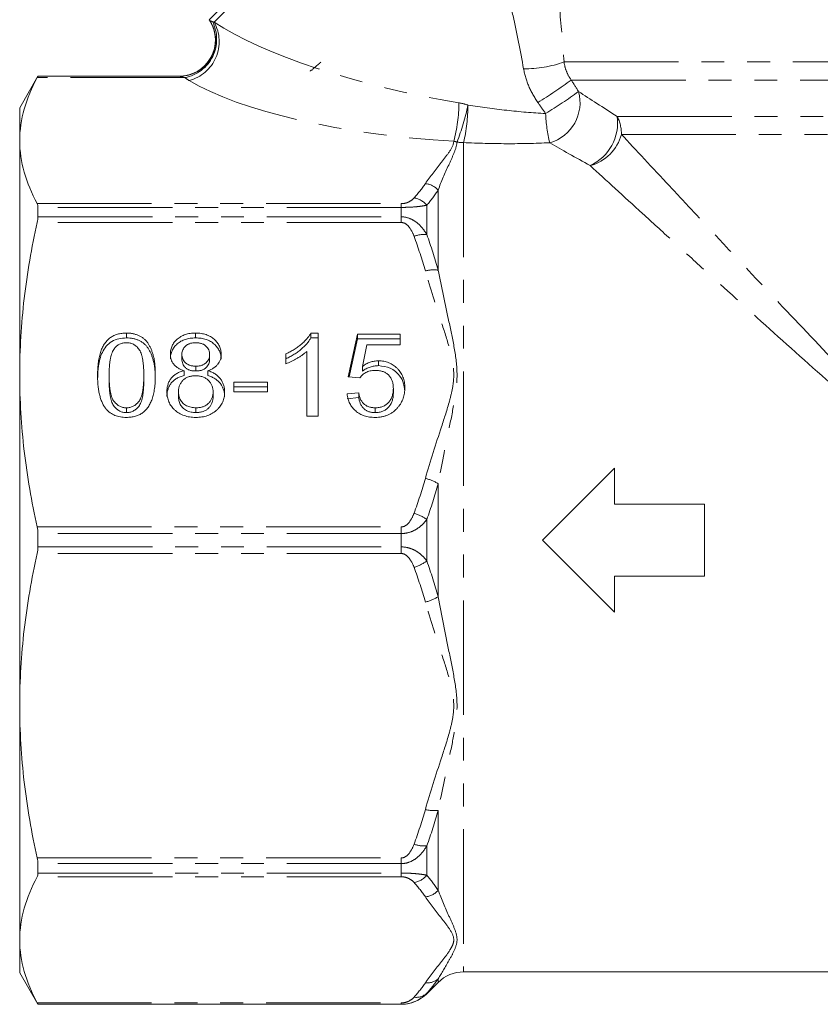
# Model space of a CAD drawing. Units: millimetres. Extents: x -32 to 601, y 16 to 337.
# Drawn here: x 484 to 528, y 212 to 266 of the extents above; entities that cross this region are included whole.
import ezdxf

# ---------------------------------------------------------------- set-up
doc = ezdxf.new("R2010")
doc.units = ezdxf.units.MM
doc.linetypes.add('PHANTOM', pattern=[12.7, 6.35, -1.27, 1.27, -1.27, 1.27, -1.27])

msp = doc.modelspace()

# ---------------------------------------------------------------- linework, layer by layer
at = {"color": 7, "linetype": 'Continuous', "lineweight": 15}
for p, q in [((494.287, 266.228), (505.891, 277.833)), ((500.371, 263.478), (500.414, 263.502)), ((484.784, 263.096), (483.774, 261.346)), ((492.633, 263.096), (484.784, 263.096)), ((484.784, 263.093), (484.784, 263.096)), ((483.774, 261.346), (483.774, 259.519)), ((483.774, 259.519), (483.774, 246.53)), ((484.784, 255.29), (484.784, 255.814)), ((489.697, 248.572), (489.697, 248.84)), ((493.535, 248.572), (493.535, 248.84)), ((499.925, 248.84), (500.338, 248.84)), ((499.925, 248.572), (499.925, 248.84)), ((500.338, 248.84), (500.338, 244.221)), ((502.005, 246.412), (502.517, 248.781)), ((502.517, 248.781), (504.889, 248.781)), ((502.517, 248.513), (502.517, 248.781)), ((504.889, 248.781), (504.889, 248.188)), ((499.925, 248.572), (500.338, 248.572)), ((502.061, 246.407), (502.517, 248.513)), ((502.517, 248.513), (504.889, 248.513)), ((503.041, 248.188), (502.787, 246.992)), ((504.889, 248.188), (503.041, 248.188)), ((492.774, 247.404), (492.774, 247.672)), ((494.312, 247.377), (494.312, 247.644)), ((498.543, 247.139), (498.543, 247.685)), ((499.697, 244.221), (499.697, 247.82)), ((493.549, 246.736), (493.549, 247.004)), ((502.787, 246.724), (502.787, 246.992)), ((503.678, 247.032), (503.678, 247.3)), ((483.774, 246.53), (483.774, 228.161)), ((488.735, 246.233), (488.735, 246.501)), ((490.658, 246.233), (490.658, 246.501)), ((492.89, 246.486), (492.89, 246.754)), ((494.212, 246.486), (494.212, 246.754)), ((502.646, 246.353), (502.005, 246.412)), ((495.658, 246.116), (497.517, 246.116)), ((495.658, 245.583), (495.658, 246.116)), ((495.658, 245.848), (497.517, 245.848)), ((497.517, 246.116), (497.517, 245.583)), ((492.581, 245.324), (492.581, 245.592)), ((494.505, 245.306), (494.505, 245.573)), ((497.517, 245.583), (495.658, 245.583)), ((501.94, 245.464), (502.581, 245.523)), ((502.581, 245.256), (502.581, 245.523)), ((504.505, 245.502), (504.505, 245.77)), ((501.94, 245.196), (502.581, 245.256)), ((489.697, 244.426), (489.697, 244.694)), ((493.548, 244.426), (493.548, 244.694)), ((500.338, 244.221), (499.697, 244.221)), ((503.498, 244.426), (503.498, 244.694)), ((512.774, 237.346), (516.774, 241.346)), ((516.774, 241.346), (516.774, 239.346)), ((516.774, 239.346), (521.774, 239.346)), ((521.774, 239.346), (521.774, 235.346)), ((484.784, 236.975), (484.784, 237.717)), ((516.774, 233.346), (512.774, 237.346)), ((521.774, 235.346), (516.774, 235.346)), ((516.774, 235.346), (516.774, 233.346)), ((483.774, 228.161), (483.774, 215.173)), ((484.784, 218.878), (484.784, 219.402)), ((483.774, 215.173), (483.774, 213.346)), ((483.774, 213.346), (484.784, 211.596)), ((508.402, 213.396), (567.15, 213.396)), ((506.36, 212.182), (506.988, 212.81)), ((484.784, 211.596), (484.784, 211.599)), ((484.784, 211.596), (504.945, 211.596))]:
    msp.add_line(p, q, dxfattribs=at)
at = {"color": 8, "linetype": 'PHANTOM', "lineweight": 0}
for p, q in [((494.565, 266.09), (506.131, 277.656)), ((494.325, 266.163), (494.331, 266.164)), ((513.976, 263.882), (562.061, 263.882)), ((492.935, 263.017), (484.745, 263.017)), ((484.784, 263.093), (492.644, 263.093)), ((492.644, 263.093), (492.633, 263.096)), ((514.376, 262.882), (561.579, 262.882)), ((516.927, 260.865), (560.262, 260.865)), ((517.159, 259.865), (560.012, 259.865)), ((508.402, 259.407), (508.402, 213.396)), ((506.988, 256.771), (506.988, 252.335)), ((484.745, 256.021), (504.945, 256.021)), ((504.945, 255.814), (484.784, 255.814)), ((504.945, 256.021), (504.945, 255.814)), ((504.945, 255.814), (504.945, 255.29)), ((506.36, 255.935), (506.36, 254.307)), ((484.784, 255.29), (504.945, 255.29)), ((504.945, 254.976), (504.945, 255.29)), ((504.945, 254.976), (484.745, 254.976)), ((506.988, 240.483), (506.988, 234.209)), ((506.36, 238.497), (506.36, 236.194)), ((484.745, 238.085), (504.945, 238.085)), ((504.945, 237.717), (484.784, 237.717)), ((504.945, 238.085), (504.945, 237.717)), ((504.945, 237.717), (504.945, 236.975)), ((504.945, 236.607), (484.745, 236.607)), ((484.784, 236.975), (504.945, 236.975)), ((504.945, 236.607), (504.945, 236.975)), ((506.988, 222.357), (506.988, 217.921)), ((506.36, 220.385), (506.36, 218.757)), ((484.745, 219.716), (504.945, 219.716)), ((504.945, 219.716), (504.945, 219.402)), ((504.945, 219.402), (484.784, 219.402)), ((504.945, 219.402), (504.945, 218.878)), ((504.945, 218.671), (484.745, 218.671)), ((484.784, 218.878), (504.945, 218.878)), ((504.945, 218.671), (504.945, 218.878)), ((506.988, 213.011), (506.988, 212.81)), ((506.36, 212.208), (506.36, 212.182)), ((484.745, 211.675), (504.945, 211.675)), ((504.945, 211.599), (484.784, 211.599)), ((504.945, 211.675), (504.945, 211.599)), ((504.945, 211.599), (504.945, 211.596))]:
    msp.add_line(p, q, dxfattribs=at)
at = {"color": 7, "linetype": 'Continuous', "lineweight": 15}
for centre, radius, start, end in [((492.633, 265.096), 2, 270.0228, 32.2394), ((495.171, 266.696), 1, 207.8856, 212.2152), ((492.642, 265.091), 1.998, 270.0634, 318.1787), ((508.402, 211.396), 2, 90, 135), ((504.945, 213.596), 2, 270, 315)]:
    msp.add_arc(centre, radius, start, end, dxfattribs=at)
at = {"color": 8, "linetype": 'PHANTOM', "lineweight": 0}
for centre, radius, start, end in [((492.548, 265.136), 2.154, 280.361, 27.2671), ((492.614, 265.01), 2.229, 284.5691, 28.968), ((492.639, 265.094), 2.002, 318.1632, 32.3057), ((511.792, 270.003), 6.499, 269.4692, 289.6361), ((497.95, 285.291), 27.785, 301.6333, 306.2406), ((496.867, 286.985), 30.548, 301.7799, 305.9049), ((512.546, 261.629), 2.318, 285.8727, 15.3102), ((499.756, 261.655), 8.386, 344.9849, 359.7369), ((496.358, 264.006), 12.54, 338.6406, 348.429), ((498.864, 261.565), 9.779, 347.2518, 359.5616), ((520.87, 261.292), 7.919, 181.9899, 193.8225), ((514.315, 260.519), 2.636, 294.9693, 7.55), ((514.918, 259.872), 2.241, 359.8267, 26.3055), ((514.789, 260.499), 2.454, 285.0765, 345.0332), ((508.402, 261.573), 2.166, 260.2859, 270.0049), ((506.164, 256.039), 1.102, 41.6042, 83.9119), ((505.497, 255.239), 1.108, 38.8922, 81.9283), ((506.23, 252.574), 1.737, 85.7195, 109.4115), ((506.758, 250.534), 1.815, 82.7298, 105.2449), ((505.773, 238.544), 2.288, 57.9189, 77.1659), ((504.973, 236.587), 2.36, 54.02, 73.2686), ((504.973, 238.104), 2.36, 286.7314, 305.98), ((505.773, 236.148), 2.288, 282.8341, 302.0811), ((506.758, 224.158), 1.815, 254.7551, 277.2702), ((506.23, 222.117), 1.737, 250.5885, 274.2805), ((505.497, 219.452), 1.108, 278.0717, 321.1078), ((506.164, 218.652), 1.102, 276.0881, 318.3958), ((506.387, 213.686), 0.903, 263.2464, 311.6984), ((505.781, 212.831), 0.85, 261.2967, 312.9002)]:
    msp.add_arc(centre, radius, start, end, dxfattribs=at)
for centre, major_axis, ratio, start_param, end_param in [((506.632, 265.488), (13.735, -2.839), 0.25183, 3.694024, 4.874444), ((506.632, 263.64), (15.101, -1.286), 0.267949, 3.635916, 4.816336)]:
    msp.add_ellipse(centre, major_axis=major_axis, ratio=ratio, start_param=start_param, end_param=end_param, dxfattribs=at)
for points, knots in [([(512.645, 274.346), (512.705, 274.007), (512.77, 273.638), (512.899, 272.874), (512.964, 272.477), (513.094, 271.66), (513.159, 271.24), (513.285, 270.379), (513.348, 269.936), (513.528, 268.591), (513.638, 267.674), (513.83, 265.804), (513.912, 264.852), (513.976, 263.882)], [0, 0, 0, 0, 0.125, 0.125, 0.25, 0.25, 0.375, 0.375, 0.5, 0.5, 0.75, 0.75, 1, 1, 1, 1]), ([(511.731, 263.504), (511.554, 264.505), (511.356, 265.485), (511.038, 266.924), (510.928, 267.399), (510.704, 268.338), (510.588, 268.803), (510.238, 270.17), (510.001, 271.042), (509.656, 272.262), (509.542, 272.657), (509.328, 273.384), (509.228, 273.718), (509.141, 274.009)], [0, 0, 0, 0, 0.25, 0.25, 0.375, 0.375, 0.5, 0.5, 0.75, 0.75, 0.875, 0.875, 1, 1, 1, 1]), ([(513.976, 263.882), (513.999, 263.704), (514.043, 263.53), (514.177, 263.193), (514.267, 263.031), (514.376, 262.882)], [0, 0, 0, 0, 0.5, 0.5, 1, 1, 1, 1]), ([(499.882, 263.371), (499.888, 263.375), (499.955, 263.414), (500.164, 263.588), (500.451, 263.845), (500.475, 263.866)], [0, 0, 0, 0, 0.085672, 0.923406, 1, 1, 1, 1]), ([(512.523, 261.635), (512.325, 261.917), (512.156, 262.218), (511.889, 262.845), (511.791, 263.169), (511.731, 263.504)], [0, 0, 0, 0, 0.5, 0.5, 1, 1, 1, 1]), ([(492.935, 263.017), (492.868, 263.035), (492.804, 263.052), (492.699, 263.081), (492.657, 263.092), (492.644, 263.093)], [0, 0, 0, 0, 0.5, 0.5, 1, 1, 1, 1]), ([(508.643, 261.49), (509.358, 261.378), (510.074, 261.281), (511.512, 261.121), (512.232, 261.058), (512.956, 261.017)], [0, 0, 0, 0, 0.5, 0.5, 1, 1, 1, 1]), ([(517.159, 259.865), (517.968, 258.996), (518.869, 258.027), (520.327, 256.462), (520.832, 255.922), (521.874, 254.805), (522.413, 254.229), (524.051, 252.48), (525.179, 251.278), (527.502, 248.82), (528.697, 247.564), (529.933, 246.291)], [0, 0, 0, 0, 0.25, 0.25, 0.375, 0.375, 0.5, 0.5, 0.75, 0.75, 1, 1, 1, 1]), ([(506.281, 257.135), (506.548, 257.527), (506.856, 257.914), (507.313, 258.496), (507.467, 258.69), (507.731, 259.081), (507.844, 259.279), (507.856, 259.482)], [0, 0, 0, 0, 0.5, 0.5, 0.75, 0.75, 1, 1, 1, 1]), ([(508.036, 259.438), (508.023, 259.233), (507.95, 259.025), (507.776, 258.601), (507.675, 258.385), (507.373, 257.72), (507.168, 257.255), (506.988, 256.771)], [0, 0, 0, 0, 0.25, 0.25, 0.5, 0.5, 1, 1, 1, 1]), ([(513.18, 259.4), (512.383, 259.362), (511.587, 259.346), (509.994, 259.351), (509.198, 259.371), (508.402, 259.407)], [0, 0, 0, 0, 0.5, 0.5, 1, 1, 1, 1]), ([(529.274, 245.601), (527.938, 246.773), (526.644, 247.932), (524.126, 250.199), (522.903, 251.308), (521.127, 252.923), (520.542, 253.456), (519.411, 254.487), (518.864, 254.986), (517.282, 256.432), (516.304, 257.327), (515.427, 258.13)], [0, 0, 0, 0, 0.25, 0.25, 0.5, 0.5, 0.625, 0.625, 0.75, 0.75, 1, 1, 1, 1]), ([(504.945, 256.021), (505.043, 256.021), (505.135, 256.036), (505.288, 256.08), (505.351, 256.109), (505.516, 256.2), (505.591, 256.267), (505.652, 256.337)], [0, 0, 0, 0, 0.25, 0.25, 0.5, 0.5, 1, 1, 1, 1]), ([(506.36, 255.935), (506.284, 255.919), (506.2, 255.903), (506.01, 255.875), (505.902, 255.862), (505.663, 255.839), (505.531, 255.83), (505.249, 255.818), (505.097, 255.814), (504.945, 255.814)], [0, 0, 0, 0, 0.25, 0.25, 0.5, 0.5, 0.75, 0.75, 1, 1, 1, 1]), ([(504.945, 255.29), (505.097, 255.29), (505.248, 255.261), (505.531, 255.155), (505.663, 255.079), (505.902, 254.896), (506.01, 254.789), (506.2, 254.56), (506.284, 254.437), (506.36, 254.307)], [0, 0, 0, 0, 0.25, 0.25, 0.5, 0.5, 0.75, 0.75, 1, 1, 1, 1]), ([(505.652, 254.213), (505.591, 254.381), (505.516, 254.544), (505.351, 254.763), (505.289, 254.831), (505.135, 254.939), (505.043, 254.976), (504.945, 254.976)], [0, 0, 0, 0, 0.5, 0.5, 0.75, 0.75, 1, 1, 1, 1]), ([(506.281, 240.775), (506.553, 241.738), (506.867, 242.691), (507.333, 244.121), (507.489, 244.598), (507.687, 245.321), (507.746, 245.563), (507.832, 246.053), (507.858, 246.303), (507.854, 247.049), (507.745, 247.531), (507.481, 248.487), (507.326, 248.962), (506.863, 250.382), (506.552, 251.328), (506.281, 252.286)], [0, 0, 0, 0, 0.25, 0.25, 0.375, 0.375, 0.4375, 0.4375, 0.5, 0.5, 0.625, 0.625, 0.75, 0.75, 1, 1, 1, 1]), ([(506.988, 252.335), (507.173, 251.384), (507.385, 250.429), (507.696, 248.978), (507.8, 248.491), (507.972, 247.509), (508.04, 247.012), (508.037, 246.002), (507.967, 245.502), (507.795, 244.505), (507.692, 244.008), (507.383, 242.508), (507.172, 241.501), (506.988, 240.483)], [0, 0, 0, 0, 0.25, 0.25, 0.375, 0.375, 0.5, 0.5, 0.625, 0.625, 0.75, 0.75, 1, 1, 1, 1]), ([(504.945, 238.085), (505.043, 238.085), (505.135, 238.122), (505.288, 238.229), (505.351, 238.297), (505.516, 238.517), (505.591, 238.68), (505.652, 238.848)], [0, 0, 0, 0, 0.25, 0.25, 0.5, 0.5, 1, 1, 1, 1]), ([(506.36, 238.497), (506.284, 238.394), (506.2, 238.296), (506.01, 238.114), (505.902, 238.029), (505.663, 237.884), (505.531, 237.823), (505.249, 237.74), (505.097, 237.717), (504.945, 237.717)], [0, 0, 0, 0, 0.25, 0.25, 0.5, 0.5, 0.75, 0.75, 1, 1, 1, 1]), ([(504.945, 236.975), (505.097, 236.975), (505.248, 236.952), (505.531, 236.868), (505.663, 236.808), (505.902, 236.663), (506.01, 236.578), (506.2, 236.396), (506.284, 236.298), (506.36, 236.194)], [0, 0, 0, 0, 0.25, 0.25, 0.5, 0.5, 0.75, 0.75, 1, 1, 1, 1]), ([(505.652, 235.844), (505.591, 236.012), (505.516, 236.175), (505.351, 236.395), (505.289, 236.462), (505.135, 236.57), (505.043, 236.607), (504.945, 236.607)], [0, 0, 0, 0, 0.5, 0.5, 0.75, 0.75, 1, 1, 1, 1]), ([(506.281, 222.406), (506.553, 223.37), (506.867, 224.322), (507.333, 225.752), (507.489, 226.229), (507.687, 226.952), (507.746, 227.194), (507.832, 227.684), (507.858, 227.934), (507.854, 228.681), (507.745, 229.162), (507.481, 230.119), (507.326, 230.593), (506.863, 232.013), (506.552, 232.96), (506.281, 233.917)], [0, 0, 0, 0, 0.25, 0.25, 0.375, 0.375, 0.4375, 0.4375, 0.5, 0.5, 0.625, 0.625, 0.75, 0.75, 1, 1, 1, 1]), ([(506.988, 234.209), (507.173, 233.184), (507.385, 232.171), (507.696, 230.662), (507.8, 230.16), (507.972, 229.158), (508.04, 228.656), (508.037, 227.646), (507.967, 227.151), (507.795, 226.175), (507.692, 225.692), (507.383, 224.251), (507.172, 223.301), (506.988, 222.357)], [0, 0, 0, 0, 0.25, 0.25, 0.375, 0.375, 0.5, 0.5, 0.625, 0.625, 0.75, 0.75, 1, 1, 1, 1]), ([(504.945, 219.716), (505.043, 219.716), (505.135, 219.754), (505.288, 219.86), (505.351, 219.928), (505.516, 220.148), (505.591, 220.311), (505.652, 220.479)], [0, 0, 0, 0, 0.25, 0.25, 0.5, 0.5, 1, 1, 1, 1]), ([(506.36, 220.385), (506.284, 220.255), (506.2, 220.132), (506.01, 219.903), (505.902, 219.796), (505.663, 219.613), (505.531, 219.537), (505.249, 219.431), (505.097, 219.402), (504.945, 219.402)], [0, 0, 0, 0, 0.25, 0.25, 0.5, 0.5, 0.75, 0.75, 1, 1, 1, 1]), ([(504.945, 218.878), (505.097, 218.878), (505.248, 218.874), (505.531, 218.861), (505.663, 218.852), (505.902, 218.83), (506.01, 218.817), (506.2, 218.789), (506.284, 218.773), (506.36, 218.757)], [0, 0, 0, 0, 0.25, 0.25, 0.5, 0.5, 0.75, 0.75, 1, 1, 1, 1]), ([(505.652, 218.355), (505.591, 218.425), (505.516, 218.492), (505.351, 218.583), (505.289, 218.611), (505.135, 218.656), (505.043, 218.671), (504.945, 218.671)], [0, 0, 0, 0, 0.5, 0.5, 0.75, 0.75, 1, 1, 1, 1]), ([(506.281, 212.789), (506.553, 213.188), (506.867, 213.582), (507.333, 214.175), (507.489, 214.372), (507.687, 214.672), (507.746, 214.772), (507.832, 214.975), (507.858, 215.079), (507.854, 215.388), (507.745, 215.587), (507.481, 215.983), (507.326, 216.18), (506.863, 216.768), (506.552, 217.16), (506.281, 217.557)], [0, 0, 0, 0, 0.25, 0.25, 0.375, 0.375, 0.4375, 0.4375, 0.5, 0.5, 0.625, 0.625, 0.75, 0.75, 1, 1, 1, 1]), ([(506.988, 217.921), (507.173, 217.422), (507.385, 216.944), (507.696, 216.261), (507.8, 216.038), (507.972, 215.603), (508.04, 215.39), (508.037, 214.972), (507.967, 214.772), (507.795, 214.388), (507.692, 214.203), (507.383, 213.664), (507.172, 213.328), (506.988, 213.011)], [0, 0, 0, 0, 0.25, 0.25, 0.375, 0.375, 0.5, 0.5, 0.625, 0.625, 0.75, 0.75, 1, 1, 1, 1]), ([(504.945, 211.675), (505.043, 211.675), (505.135, 211.69), (505.288, 211.734), (505.351, 211.763), (505.516, 211.854), (505.591, 211.921), (505.652, 211.99)], [0, 0, 0, 0, 0.25, 0.25, 0.5, 0.5, 1, 1, 1, 1])]:
    msp.add_open_spline(points, degree=3, knots=knots, dxfattribs=at)
for points in [[(494.331, 266.164), (494.343, 266.167), (494.381, 266.155), (494.463, 266.123)], [(494.463, 266.123), (494.493, 266.111), (494.527, 266.1), (494.565, 266.09)], [(493.175, 262.853), (493.088, 262.906), (493.008, 262.961), (492.935, 263.017)], [(514.376, 262.882), (514.511, 262.668), (514.647, 262.455), (514.782, 262.241)], [(514.782, 262.241), (515.426, 261.82), (516.143, 261.357), (516.927, 260.865)], [(508.142, 261.616), (508.312, 261.588), (508.479, 261.546), (508.643, 261.49)], [(512.956, 261.017), (512.811, 261.223), (512.667, 261.429), (512.523, 261.635)], [(508.036, 259.438), (507.977, 259.458), (507.917, 259.473), (507.856, 259.482)], [(515.427, 258.13), (514.608, 258.581), (513.856, 259.009), (513.18, 259.4)], [(505.652, 256.337), (505.886, 256.6), (506.097, 256.866), (506.281, 257.135)], [(506.988, 256.771), (506.804, 256.49), (506.594, 256.211), (506.36, 255.935)], [(506.281, 252.286), (506.097, 252.935), (505.886, 253.577), (505.652, 254.213)], [(506.36, 254.307), (506.594, 253.656), (506.804, 252.999), (506.988, 252.335)], [(505.652, 238.848), (505.886, 239.483), (506.097, 240.125), (506.281, 240.775)], [(506.988, 240.483), (506.804, 239.814), (506.594, 239.152), (506.36, 238.497)], [(506.36, 236.194), (506.594, 235.539), (506.804, 234.878), (506.988, 234.209)], [(506.281, 233.917), (506.097, 234.566), (505.886, 235.208), (505.652, 235.844)], [(505.652, 220.479), (505.886, 221.114), (506.097, 221.757), (506.281, 222.406)], [(506.988, 222.357), (506.804, 221.692), (506.594, 221.035), (506.36, 220.385)], [(506.36, 218.757), (506.594, 218.48), (506.804, 218.202), (506.988, 217.921)], [(506.281, 217.557), (506.097, 217.826), (505.886, 218.092), (505.652, 218.355)], [(505.652, 211.99), (505.886, 212.254), (506.097, 212.52), (506.281, 212.789)], [(506.988, 213.011), (506.804, 212.74), (506.594, 212.472), (506.36, 212.208)]]:
    msp.add_open_spline(points, degree=3, dxfattribs=at)
at = {"color": 7, "linetype": 'Continuous', "lineweight": 15}
for points, knots in [([(483.774, 259.519), (483.774, 260.102), (483.858, 260.686), (484.19, 261.858), (484.435, 262.44), (484.745, 263.017)], [0, 0, 0, 0, 0.5, 0.5, 1, 1, 1, 1]), ([(484.745, 256.021), (484.433, 256.601), (484.189, 257.182), (483.859, 258.348), (483.774, 258.933), (483.774, 259.519)], [0, 0, 0, 0, 0.5, 0.5, 1, 1, 1, 1]), ([(483.774, 246.53), (483.774, 247.937), (483.858, 249.348), (484.19, 252.177), (484.435, 253.582), (484.745, 254.976)], [0, 0, 0, 0, 0.5, 0.5, 1, 1, 1, 1]), ([(488.094, 246.499), (488.095, 246.565), (488.096, 246.694), (488.104, 246.883), (488.118, 247.063), (488.138, 247.233), (488.162, 247.394), (488.194, 247.545), (488.229, 247.687), (488.272, 247.819), (488.318, 247.944), (488.371, 248.06), (488.431, 248.167), (488.494, 248.268), (488.565, 248.359), (488.638, 248.443), (488.719, 248.519), (488.805, 248.586), (488.897, 248.646), (488.994, 248.698), (489.097, 248.743), (489.206, 248.777), (489.321, 248.805), (489.441, 248.826), (489.567, 248.838), (489.653, 248.839), (489.697, 248.84)], [0, 0, 0, 0, 0.063114, 0.123615, 0.180974, 0.235261, 0.287101, 0.336031, 0.382382, 0.426334, 0.468211, 0.50825, 0.546628, 0.58365, 0.618994, 0.653583, 0.687156, 0.720422, 0.75323, 0.78626, 0.819504, 0.853545, 0.888308, 0.923996, 0.96135, 1, 1, 1, 1]), ([(489.697, 248.84), (489.761, 248.838), (489.887, 248.835), (490.071, 248.807), (490.245, 248.759), (490.408, 248.695), (490.557, 248.613), (490.691, 248.513), (490.807, 248.397), (490.904, 248.263), (490.989, 248.114), (491.064, 247.951), (491.133, 247.772), (491.181, 247.613), (491.216, 247.475), (491.239, 247.362), (491.258, 247.239), (491.272, 247.108), (491.284, 246.968), (491.293, 246.82), (491.298, 246.662), (491.299, 246.554), (491.299, 246.499)], [0, 0, 0, 0, 0.056724, 0.111437, 0.164368, 0.216435, 0.267641, 0.31736, 0.367473, 0.41821, 0.471404, 0.527966, 0.588061, 0.652134, 0.686345, 0.723264, 0.76261, 0.804739, 0.84943, 0.896711, 0.94689, 1, 1, 1, 1]), ([(492.133, 247.675), (492.134, 247.715), (492.136, 247.795), (492.155, 247.911), (492.185, 248.023), (492.227, 248.13), (492.28, 248.232), (492.347, 248.328), (492.424, 248.42), (492.514, 248.506), (492.614, 248.584), (492.722, 248.654), (492.839, 248.71), (492.963, 248.758), (493.094, 248.795), (493.234, 248.821), (493.382, 248.837), (493.483, 248.839), (493.535, 248.84)], [0, 0, 0, 0, 0.062131, 0.121966, 0.18057, 0.238576, 0.296, 0.354359, 0.413781, 0.475098, 0.53728, 0.598918, 0.661235, 0.724322, 0.789217, 0.856397, 0.926508, 1, 1, 1, 1]), ([(493.535, 248.84), (493.587, 248.839), (493.689, 248.837), (493.837, 248.821), (493.978, 248.794), (494.111, 248.756), (494.237, 248.708), (494.354, 248.648), (494.464, 248.579), (494.565, 248.498), (494.656, 248.411), (494.735, 248.317), (494.803, 248.22), (494.859, 248.117), (494.9, 248.009), (494.932, 247.897), (494.95, 247.78), (494.952, 247.701), (494.953, 247.66)], [0, 0, 0, 0, 0.073201, 0.142587, 0.209625, 0.274883, 0.337931, 0.400462, 0.462501, 0.525005, 0.586689, 0.646813, 0.705215, 0.762881, 0.820728, 0.879295, 0.938511, 1, 1, 1, 1]), ([(498.543, 247.685), (498.623, 247.723), (498.781, 247.798), (499.004, 247.928), (499.212, 248.069), (499.402, 248.22), (499.573, 248.375), (499.716, 248.531), (499.836, 248.683), (499.896, 248.789), (499.925, 248.84)], [0, 0, 0, 0, 0.1426573, 0.281169, 0.4169772, 0.5508525, 0.6783642, 0.7950324, 0.9019982, 1, 1, 1, 1]), ([(488.104, 246.376), (488.111, 246.589), (488.126, 247.062), (488.279, 247.66), (488.561, 248.117), (488.874, 248.39), (489.272, 248.549), (489.555, 248.564), (489.697, 248.572)], [0, 0, 0, 0, 0.214002, 0.476045, 0.607202, 0.738046, 0.868893, 1, 1, 1, 1]), ([(489.69, 248.307), (489.657, 248.306), (489.591, 248.305), (489.496, 248.289), (489.405, 248.264), (489.319, 248.23), (489.238, 248.184), (489.16, 248.13), (489.089, 248.065), (489.047, 248.016), (489.025, 247.99)], [0, 0, 0, 0, 0.127665, 0.251739, 0.372753, 0.492147, 0.61407, 0.737197, 0.865607, 1, 1, 1, 1]), ([(490.658, 246.501), (490.658, 246.588), (490.657, 246.754), (490.643, 246.993), (490.623, 247.208), (490.595, 247.401), (490.557, 247.571), (490.512, 247.719), (490.458, 247.844), (490.393, 247.947), (490.322, 248.032), (490.247, 248.106), (490.167, 248.168), (490.081, 248.219), (489.991, 248.259), (489.895, 248.287), (489.794, 248.304), (489.725, 248.306), (489.69, 248.307)], [0, 0, 0, 0, 0.115629, 0.221541, 0.317048, 0.403151, 0.480181, 0.547649, 0.607036, 0.658652, 0.705723, 0.749804, 0.792587, 0.833874, 0.874768, 0.915223, 0.956881, 1, 1, 1, 1]), ([(489.697, 248.572), (489.761, 248.57), (489.887, 248.567), (490.071, 248.539), (490.245, 248.491), (490.408, 248.427), (490.557, 248.345), (490.691, 248.245), (490.807, 248.129), (490.904, 247.995), (490.989, 247.846), (491.064, 247.683), (491.133, 247.505), (491.181, 247.345), (491.216, 247.207), (491.239, 247.094), (491.258, 246.971), (491.272, 246.84), (491.284, 246.7), (491.293, 246.552), (491.298, 246.394), (491.299, 246.286), (491.299, 246.231)], [0, 0, 0, 0, 0.056724, 0.111437, 0.164368, 0.216435, 0.267641, 0.31736, 0.367473, 0.41821, 0.471404, 0.527966, 0.588061, 0.652134, 0.686345, 0.723264, 0.76261, 0.804739, 0.84943, 0.896711, 0.94689, 1, 1, 1, 1]), ([(492.133, 247.407), (492.134, 247.448), (492.136, 247.527), (492.155, 247.644), (492.185, 247.755), (492.227, 247.862), (492.28, 247.964), (492.347, 248.06), (492.424, 248.153), (492.514, 248.238), (492.614, 248.316), (492.722, 248.386), (492.839, 248.443), (492.963, 248.49), (493.094, 248.527), (493.234, 248.553), (493.382, 248.569), (493.483, 248.571), (493.535, 248.572)], [0, 0, 0, 0, 0.062131, 0.121966, 0.18057, 0.238576, 0.296, 0.354359, 0.413781, 0.475098, 0.53728, 0.598918, 0.661235, 0.724322, 0.789217, 0.856397, 0.926508, 1, 1, 1, 1]), ([(493.543, 248.307), (493.514, 248.307), (493.456, 248.306), (493.373, 248.296), (493.294, 248.283), (493.22, 248.262), (493.151, 248.235), (493.088, 248.202), (493.028, 248.165), (492.959, 248.107), (492.885, 248.026), (492.821, 247.916), (492.781, 247.797), (492.776, 247.714), (492.774, 247.672)], [0, 0, 0, 0, 0.076236, 0.148618, 0.218239, 0.284252, 0.348258, 0.410656, 0.472862, 0.534195, 0.653476, 0.767767, 0.881713, 1, 1, 1, 1]), ([(493.535, 248.572), (493.587, 248.571), (493.689, 248.569), (493.837, 248.553), (493.978, 248.526), (494.111, 248.488), (494.237, 248.44), (494.354, 248.381), (494.464, 248.311), (494.565, 248.23), (494.656, 248.143), (494.735, 248.049), (494.803, 247.952), (494.859, 247.849), (494.9, 247.741), (494.932, 247.629), (494.95, 247.512), (494.952, 247.433), (494.953, 247.392)], [0, 0, 0, 0, 0.073201, 0.142587, 0.209625, 0.274883, 0.337931, 0.400462, 0.462501, 0.525005, 0.586689, 0.646813, 0.705215, 0.762881, 0.820728, 0.879295, 0.938511, 1, 1, 1, 1]), ([(494.312, 247.644), (494.31, 247.689), (494.305, 247.777), (494.266, 247.904), (494.2, 248.018), (494.125, 248.102), (494.056, 248.162), (493.996, 248.201), (493.933, 248.233), (493.864, 248.26), (493.791, 248.282), (493.712, 248.296), (493.629, 248.306), (493.572, 248.307), (493.543, 248.307)], [0, 0, 0, 0, 0.123386, 0.241435, 0.357449, 0.476714, 0.53789, 0.59927, 0.660352, 0.723007, 0.787876, 0.85536, 0.925373, 1, 1, 1, 1]), ([(498.543, 247.417), (498.623, 247.455), (498.781, 247.53), (499.004, 247.66), (499.212, 247.801), (499.402, 247.952), (499.573, 248.107), (499.716, 248.263), (499.836, 248.415), (499.896, 248.521), (499.925, 248.572)], [0, 0, 0, 0, 0.1426573, 0.281169, 0.4169772, 0.5508525, 0.6783642, 0.7950324, 0.9019982, 1, 1, 1, 1]), ([(489.025, 247.99), (489.001, 247.954), (488.951, 247.876), (488.894, 247.741), (488.845, 247.587), (488.804, 247.41), (488.774, 247.213), (488.751, 246.995), (488.738, 246.755), (488.736, 246.588), (488.735, 246.501)], [0, 0, 0, 0, 0.083888, 0.177154, 0.282514, 0.3994, 0.529491, 0.672802, 0.829536, 1, 1, 1, 1]), ([(492.89, 246.754), (492.829, 246.776), (492.713, 246.818), (492.555, 246.903), (492.422, 247), (492.315, 247.112), (492.233, 247.237), (492.174, 247.372), (492.14, 247.52), (492.135, 247.622), (492.133, 247.675)], [0, 0, 0, 0, 0.145359, 0.278702, 0.403602, 0.521669, 0.637521, 0.753704, 0.873213, 1, 1, 1, 1]), ([(492.774, 247.672), (492.776, 247.625), (492.779, 247.534), (492.819, 247.404), (492.882, 247.288), (492.955, 247.204), (493.025, 247.146), (493.084, 247.108), (493.148, 247.076), (493.218, 247.05), (493.292, 247.028), (493.373, 247.015), (493.459, 247.005), (493.519, 247.004), (493.549, 247.004)], [0, 0, 0, 0, 0.1273939, 0.2461816, 0.361268, 0.4771403, 0.5363266, 0.5956719, 0.656619, 0.7188356, 0.7835816, 0.8515878, 0.9239265, 1, 1, 1, 1]), ([(493.549, 247.004), (493.579, 247.004), (493.637, 247.005), (493.721, 247.015), (493.8, 247.028), (493.874, 247.049), (493.942, 247.075), (494.005, 247.107), (494.063, 247.145), (494.131, 247.202), (494.204, 247.284), (494.267, 247.395), (494.306, 247.516), (494.31, 247.601), (494.312, 247.644)], [0, 0, 0, 0, 0.0768427, 0.1498391, 0.2183794, 0.284997, 0.3476577, 0.4098472, 0.4699358, 0.5304196, 0.6487517, 0.7637749, 0.8787495, 1, 1, 1, 1]), ([(494.953, 247.66), (494.951, 247.609), (494.948, 247.51), (494.911, 247.366), (494.854, 247.232), (494.772, 247.11), (494.667, 246.999), (494.538, 246.903), (494.385, 246.818), (494.271, 246.776), (494.212, 246.754)], [0, 0, 0, 0, 0.124835, 0.244778, 0.360989, 0.477964, 0.596922, 0.721591, 0.855098, 1, 1, 1, 1]), ([(499.697, 247.82), (499.66, 247.787), (499.583, 247.719), (499.454, 247.622), (499.309, 247.524), (499.151, 247.43), (498.99, 247.341), (498.834, 247.261), (498.687, 247.194), (498.59, 247.157), (498.543, 247.139)], [0, 0, 0, 0, 0.11167, 0.232094, 0.362743, 0.502558, 0.641525, 0.771098, 0.890162, 1, 1, 1, 1]), ([(492.774, 247.404), (492.776, 247.357), (492.779, 247.266), (492.819, 247.137), (492.882, 247.02), (492.955, 246.936), (493.025, 246.879), (493.084, 246.84), (493.148, 246.808), (493.218, 246.782), (493.292, 246.76), (493.373, 246.747), (493.459, 246.737), (493.519, 246.737), (493.549, 246.736)], [0, 0, 0, 0, 0.1273939, 0.2461816, 0.361268, 0.4771403, 0.5363266, 0.5956719, 0.656619, 0.7188356, 0.7835816, 0.8515878, 0.9239265, 1, 1, 1, 1]), ([(493.549, 246.736), (493.579, 246.737), (493.637, 246.737), (493.721, 246.747), (493.8, 246.761), (493.874, 246.781), (493.942, 246.807), (494.005, 246.839), (494.063, 246.877), (494.131, 246.935), (494.204, 247.016), (494.267, 247.127), (494.306, 247.248), (494.31, 247.333), (494.312, 247.377)], [0, 0, 0, 0, 0.0768427, 0.1498391, 0.2183794, 0.284997, 0.3476577, 0.4098472, 0.4699358, 0.5304196, 0.6487517, 0.7637749, 0.8787495, 1, 1, 1, 1]), ([(502.787, 246.992), (502.822, 247.017), (502.892, 247.065), (503, 247.128), (503.11, 247.181), (503.221, 247.224), (503.333, 247.258), (503.447, 247.282), (503.562, 247.298), (503.639, 247.299), (503.678, 247.3)], [0, 0, 0, 0, 0.136729, 0.268515, 0.395529, 0.52, 0.640496, 0.761236, 0.880107, 1, 1, 1, 1]), ([(502.787, 246.724), (502.822, 246.749), (502.892, 246.797), (503, 246.86), (503.11, 246.913), (503.221, 246.957), (503.333, 246.99), (503.447, 247.014), (503.562, 247.03), (503.639, 247.031), (503.678, 247.032)], [0, 0, 0, 0, 0.136729, 0.268515, 0.395529, 0.52, 0.640496, 0.761236, 0.880107, 1, 1, 1, 1]), ([(503.678, 247.3), (503.729, 247.299), (503.828, 247.297), (503.975, 247.277), (504.115, 247.243), (504.249, 247.198), (504.377, 247.138), (504.499, 247.065), (504.614, 246.98), (504.723, 246.882), (504.822, 246.774), (504.91, 246.659), (504.982, 246.534), (505.042, 246.403), (505.088, 246.263), (505.123, 246.118), (505.141, 245.963), (505.144, 245.858), (505.146, 245.805)], [0, 0, 0, 0, 0.061997, 0.122088, 0.181375, 0.239508, 0.297836, 0.35688, 0.417282, 0.47964, 0.5425, 0.604962, 0.666991, 0.730216, 0.794173, 0.860458, 0.928578, 1, 1, 1, 1]), ([(503.678, 247.032), (503.907, 247.005), (504.366, 246.95), (504.847, 246.527), (505.092, 246.083), (505.115, 245.802), (505.124, 245.687)], [0, 0, 0, 0, 0.299462, 0.599414, 0.835803, 1, 1, 1, 1]), ([(484.745, 238.085), (484.433, 239.485), (484.189, 240.889), (483.859, 243.704), (483.774, 245.115), (483.774, 246.53)], [0, 0, 0, 0, 0.5, 0.5, 1, 1, 1, 1]), ([(488.58, 244.606), (488.54, 244.659), (488.459, 244.768), (488.363, 244.954), (488.278, 245.158), (488.211, 245.385), (488.158, 245.633), (488.12, 245.903), (488.099, 246.194), (488.096, 246.395), (488.094, 246.499)], [0, 0, 0, 0, 0.097421, 0.200886, 0.311172, 0.429798, 0.55774, 0.694715, 0.84213, 1, 1, 1, 1]), ([(488.735, 246.501), (488.736, 246.412), (488.737, 246.242), (488.75, 245.999), (488.772, 245.78), (488.801, 245.584), (488.839, 245.413), (488.887, 245.266), (488.941, 245.142), (489.008, 245.041), (489.082, 244.959), (489.157, 244.889), (489.237, 244.829), (489.321, 244.779), (489.409, 244.741), (489.502, 244.714), (489.598, 244.698), (489.664, 244.695), (489.697, 244.694)], [0, 0, 0, 0, 0.118406, 0.226654, 0.324092, 0.411705, 0.489026, 0.556909, 0.616233, 0.667349, 0.713512, 0.757697, 0.799493, 0.839976, 0.879886, 0.919149, 0.959227, 1, 1, 1, 1]), ([(489.697, 244.694), (489.73, 244.695), (489.796, 244.698), (489.892, 244.713), (489.984, 244.742), (490.073, 244.78), (490.157, 244.829), (490.236, 244.889), (490.312, 244.959), (490.385, 245.042), (490.452, 245.143), (490.507, 245.267), (490.554, 245.415), (490.593, 245.586), (490.622, 245.781), (490.644, 245.999), (490.657, 246.242), (490.658, 246.412), (490.658, 246.501)], [0, 0, 0, 0, 0.040782, 0.08087, 0.120268, 0.160187, 0.20046, 0.242265, 0.286459, 0.332952, 0.384431, 0.443389, 0.511681, 0.58902, 0.676245, 0.773705, 0.881568, 1, 1, 1, 1]), ([(491.299, 246.499), (491.299, 246.433), (491.297, 246.305), (491.29, 246.117), (491.275, 245.939), (491.257, 245.769), (491.23, 245.609), (491.201, 245.458), (491.165, 245.316), (491.123, 245.184), (491.076, 245.06), (491.024, 244.944), (490.966, 244.836), (490.902, 244.736), (490.832, 244.644), (490.758, 244.56), (490.678, 244.483), (490.591, 244.416), (490.5, 244.355), (490.402, 244.303), (490.299, 244.26), (490.19, 244.223), (490.075, 244.196), (489.954, 244.175), (489.827, 244.163), (489.741, 244.162), (489.697, 244.161)], [0, 0, 0, 0, 0.0628739, 0.1228366, 0.1796566, 0.23396, 0.285595, 0.3345131, 0.3809048, 0.4248946, 0.466529, 0.5064883, 0.5450316, 0.5818312, 0.6174483, 0.6520669, 0.6858797, 0.7191746, 0.7521816, 0.7852402, 0.8186564, 0.8525477, 0.8876263, 0.9236351, 0.9610218, 1, 1, 1, 1]), ([(491.94, 245.581), (491.941, 245.618), (491.943, 245.691), (491.953, 245.797), (491.974, 245.899), (492.001, 245.996), (492.035, 246.089), (492.077, 246.177), (492.128, 246.26), (492.185, 246.338), (492.251, 246.412), (492.323, 246.479), (492.402, 246.541), (492.486, 246.597), (492.578, 246.645), (492.676, 246.688), (492.78, 246.726), (492.853, 246.745), (492.89, 246.754)], [0, 0, 0, 0, 0.069834, 0.137027, 0.201482, 0.26454, 0.325973, 0.386386, 0.445761, 0.505612, 0.565114, 0.62475, 0.684179, 0.744219, 0.805179, 0.868395, 0.933204, 1, 1, 1, 1]), ([(491.94, 245.313), (491.941, 245.35), (491.943, 245.423), (491.953, 245.529), (491.974, 245.631), (492.001, 245.728), (492.035, 245.821), (492.077, 245.909), (492.128, 245.992), (492.185, 246.071), (492.251, 246.144), (492.323, 246.212), (492.402, 246.273), (492.486, 246.329), (492.578, 246.377), (492.676, 246.42), (492.78, 246.458), (492.853, 246.477), (492.89, 246.486)], [0, 0, 0, 0, 0.069834, 0.137027, 0.201482, 0.26454, 0.325973, 0.386386, 0.445761, 0.505612, 0.565114, 0.62475, 0.684179, 0.744219, 0.805179, 0.868395, 0.933204, 1, 1, 1, 1]), ([(493.529, 246.471), (493.493, 246.47), (493.423, 246.469), (493.321, 246.457), (493.225, 246.438), (493.135, 246.41), (493.05, 246.375), (492.971, 246.331), (492.898, 246.28), (492.833, 246.22), (492.774, 246.156), (492.723, 246.087), (492.678, 246.015), (492.643, 245.937), (492.614, 245.857), (492.596, 245.772), (492.583, 245.683), (492.582, 245.623), (492.581, 245.592)], [0, 0, 0, 0, 0.0709525, 0.1390889, 0.2035598, 0.2664238, 0.3275166, 0.3878609, 0.4478988, 0.5088188, 0.5694825, 0.6290357, 0.6883785, 0.748068, 0.8086302, 0.8702311, 0.9336826, 1, 1, 1, 1]), ([(494.505, 245.573), (494.504, 245.605), (494.502, 245.667), (494.49, 245.759), (494.469, 245.846), (494.441, 245.929), (494.404, 246.008), (494.359, 246.083), (494.304, 246.152), (494.243, 246.218), (494.175, 246.277), (494.1, 246.329), (494.02, 246.374), (493.932, 246.409), (493.84, 246.437), (493.741, 246.457), (493.637, 246.469), (493.566, 246.47), (493.529, 246.471)], [0, 0, 0, 0, 0.066616, 0.130424, 0.192671, 0.252969, 0.31288, 0.3722, 0.431927, 0.492422, 0.552771, 0.613262, 0.673556, 0.73432, 0.796858, 0.861769, 0.928863, 1, 1, 1, 1]), ([(494.212, 246.754), (494.249, 246.742), (494.323, 246.72), (494.426, 246.675), (494.523, 246.627), (494.615, 246.575), (494.698, 246.515), (494.775, 246.451), (494.845, 246.381), (494.908, 246.306), (494.964, 246.227), (495.013, 246.143), (495.053, 246.056), (495.088, 245.965), (495.114, 245.87), (495.132, 245.772), (495.143, 245.67), (495.145, 245.6), (495.146, 245.565)], [0, 0, 0, 0, 0.069013, 0.1352355, 0.1996112, 0.2624185, 0.3237235, 0.3837654, 0.443773, 0.503795, 0.5638226, 0.6234843, 0.6834692, 0.7435908, 0.8057272, 0.8686162, 0.9332782, 1, 1, 1, 1]), ([(494.212, 246.486), (494.249, 246.475), (494.323, 246.452), (494.426, 246.407), (494.523, 246.359), (494.615, 246.307), (494.698, 246.247), (494.775, 246.183), (494.845, 246.113), (494.908, 246.038), (494.964, 245.959), (495.013, 245.875), (495.053, 245.788), (495.088, 245.697), (495.114, 245.602), (495.132, 245.504), (495.143, 245.402), (495.145, 245.332), (495.146, 245.297)], [0, 0, 0, 0, 0.069013, 0.1352355, 0.1996112, 0.2624185, 0.3237235, 0.3837654, 0.443773, 0.503795, 0.5638226, 0.6234843, 0.6834692, 0.7435908, 0.8057272, 0.8686162, 0.9332782, 1, 1, 1, 1]), ([(503.501, 246.767), (503.451, 246.766), (503.355, 246.763), (503.218, 246.741), (503.093, 246.706), (502.982, 246.654), (502.882, 246.592), (502.793, 246.521), (502.712, 246.442), (502.668, 246.382), (502.646, 246.353)], [0, 0, 0, 0, 0.14786, 0.283561, 0.412369, 0.534236, 0.652692, 0.768663, 0.883652, 1, 1, 1, 1]), ([(504.505, 245.77), (504.504, 245.807), (504.502, 245.881), (504.49, 245.987), (504.47, 246.088), (504.444, 246.183), (504.407, 246.271), (504.364, 246.354), (504.311, 246.43), (504.253, 246.501), (504.186, 246.564), (504.109, 246.618), (504.027, 246.665), (503.936, 246.703), (503.838, 246.731), (503.733, 246.753), (503.619, 246.764), (503.541, 246.766), (503.501, 246.767)], [0, 0, 0, 0, 0.072866, 0.141887, 0.207453, 0.270438, 0.331641, 0.390108, 0.448069, 0.505503, 0.562488, 0.619084, 0.676416, 0.735452, 0.796241, 0.860406, 0.928305, 1, 1, 1, 1]), ([(488.735, 246.233), (488.736, 246.144), (488.737, 245.974), (488.75, 245.731), (488.772, 245.512), (488.801, 245.317), (488.839, 245.145), (488.887, 244.998), (488.941, 244.874), (489.008, 244.773), (489.082, 244.691), (489.157, 244.621), (489.237, 244.561), (489.321, 244.511), (489.409, 244.473), (489.502, 244.446), (489.598, 244.43), (489.664, 244.428), (489.697, 244.426)], [0, 0, 0, 0, 0.118406, 0.226654, 0.324092, 0.411705, 0.489026, 0.556909, 0.616233, 0.667349, 0.713512, 0.757697, 0.799493, 0.839976, 0.879886, 0.919149, 0.959227, 1, 1, 1, 1]), ([(489.697, 244.426), (489.73, 244.428), (489.796, 244.43), (489.892, 244.445), (489.984, 244.474), (490.073, 244.512), (490.157, 244.561), (490.236, 244.621), (490.312, 244.691), (490.385, 244.774), (490.452, 244.875), (490.507, 245), (490.554, 245.147), (490.593, 245.318), (490.622, 245.513), (490.644, 245.731), (490.657, 245.974), (490.658, 246.144), (490.658, 246.233)], [0, 0, 0, 0, 0.040782, 0.08087, 0.120268, 0.160187, 0.20046, 0.242265, 0.286459, 0.332952, 0.384431, 0.443389, 0.511681, 0.58902, 0.676245, 0.773705, 0.881568, 1, 1, 1, 1]), ([(493.543, 244.161), (493.485, 244.163), (493.37, 244.165), (493.202, 244.183), (493.043, 244.216), (492.893, 244.261), (492.751, 244.317), (492.618, 244.388), (492.494, 244.471), (492.38, 244.566), (492.277, 244.67), (492.187, 244.782), (492.111, 244.899), (492.048, 245.023), (492, 245.154), (491.966, 245.291), (491.944, 245.434), (491.942, 245.531), (491.94, 245.581)], [0, 0, 0, 0, 0.070442, 0.138089, 0.203178, 0.266139, 0.327929, 0.38919, 0.450254, 0.512347, 0.573843, 0.633933, 0.69346, 0.752479, 0.812386, 0.87307, 0.935184, 1, 1, 1, 1]), ([(492.581, 245.592), (492.583, 245.554), (492.585, 245.478), (492.604, 245.365), (492.637, 245.254), (492.68, 245.145), (492.739, 245.042), (492.819, 244.951), (492.918, 244.874), (493.032, 244.809), (493.155, 244.758), (493.284, 244.722), (493.415, 244.699), (493.504, 244.696), (493.548, 244.694)], [0, 0, 0, 0, 0.079823, 0.159857, 0.239733, 0.321365, 0.402584, 0.483266, 0.566017, 0.653071, 0.741856, 0.828591, 0.914281, 1, 1, 1, 1]), ([(492.581, 245.324), (492.583, 245.286), (492.585, 245.21), (492.604, 245.097), (492.637, 244.986), (492.68, 244.877), (492.739, 244.775), (492.819, 244.683), (492.918, 244.606), (493.032, 244.541), (493.155, 244.49), (493.284, 244.454), (493.415, 244.431), (493.504, 244.428), (493.548, 244.426)], [0, 0, 0, 0, 0.079823, 0.159857, 0.239733, 0.321365, 0.402584, 0.483266, 0.566017, 0.653071, 0.741856, 0.828591, 0.914281, 1, 1, 1, 1]), ([(495.146, 245.565), (495.144, 245.517), (495.142, 245.421), (495.12, 245.281), (495.086, 245.146), (495.038, 245.017), (494.976, 244.895), (494.899, 244.778), (494.808, 244.668), (494.706, 244.564), (494.592, 244.47), (494.468, 244.387), (494.335, 244.317), (494.193, 244.26), (494.043, 244.215), (493.884, 244.184), (493.716, 244.165), (493.601, 244.163), (493.543, 244.161)], [0, 0, 0, 0, 0.0636, 0.125297, 0.185569, 0.244698, 0.303717, 0.36292, 0.4233, 0.485177, 0.547083, 0.608525, 0.669965, 0.732299, 0.79565, 0.861055, 0.929122, 1, 1, 1, 1]), ([(493.548, 244.694), (493.584, 244.695), (493.655, 244.696), (493.758, 244.709), (493.856, 244.728), (493.947, 244.754), (494.032, 244.79), (494.112, 244.832), (494.185, 244.883), (494.251, 244.941), (494.311, 245.006), (494.362, 245.075), (494.407, 245.147), (494.443, 245.224), (494.47, 245.306), (494.49, 245.392), (494.502, 245.481), (494.504, 245.542), (494.505, 245.573)], [0, 0, 0, 0, 0.071837, 0.139558, 0.204923, 0.267827, 0.328547, 0.388755, 0.44803, 0.508601, 0.569321, 0.628512, 0.687493, 0.747078, 0.807703, 0.86971, 0.933428, 1, 1, 1, 1]), ([(493.548, 244.426), (493.584, 244.427), (493.655, 244.428), (493.758, 244.441), (493.856, 244.46), (493.947, 244.486), (494.032, 244.522), (494.112, 244.564), (494.185, 244.615), (494.251, 244.673), (494.311, 244.738), (494.362, 244.807), (494.407, 244.879), (494.443, 244.957), (494.47, 245.038), (494.49, 245.124), (494.502, 245.213), (494.504, 245.274), (494.505, 245.306)], [0, 0, 0, 0, 0.071837, 0.139558, 0.204923, 0.267827, 0.328547, 0.388755, 0.44803, 0.508601, 0.569321, 0.628512, 0.687493, 0.747078, 0.807703, 0.86971, 0.933428, 1, 1, 1, 1]), ([(503.494, 244.161), (503.44, 244.162), (503.335, 244.164), (503.181, 244.181), (503.034, 244.209), (502.895, 244.248), (502.763, 244.298), (502.64, 244.361), (502.523, 244.433), (502.415, 244.516), (502.316, 244.609), (502.228, 244.709), (502.152, 244.818), (502.086, 244.933), (502.032, 245.055), (501.99, 245.185), (501.957, 245.322), (501.946, 245.416), (501.94, 245.464)], [0, 0, 0, 0, 0.069298, 0.135561, 0.199671, 0.261716, 0.322662, 0.382907, 0.443032, 0.503501, 0.563724, 0.62398, 0.683629, 0.743848, 0.805192, 0.867649, 0.932778, 1, 1, 1, 1]), ([(502.581, 245.523), (502.588, 245.49), (502.6, 245.425), (502.624, 245.331), (502.654, 245.244), (502.689, 245.163), (502.729, 245.088), (502.774, 245.019), (502.826, 244.958), (502.881, 244.902), (502.941, 244.852), (503.007, 244.811), (503.077, 244.774), (503.152, 244.745), (503.232, 244.723), (503.317, 244.706), (503.406, 244.697), (503.467, 244.695), (503.498, 244.694)], [0, 0, 0, 0, 0.0773613, 0.1504798, 0.2199772, 0.286681, 0.3496785, 0.4106796, 0.4694271, 0.5267557, 0.583142, 0.6388244, 0.6952635, 0.7526958, 0.8108492, 0.8713563, 0.9344364, 1, 1, 1, 1]), ([(503.498, 244.694), (503.536, 244.695), (503.611, 244.697), (503.719, 244.711), (503.821, 244.734), (503.917, 244.767), (504.008, 244.807), (504.09, 244.859), (504.168, 244.918), (504.238, 244.988), (504.301, 245.064), (504.355, 245.148), (504.401, 245.237), (504.44, 245.332), (504.468, 245.433), (504.489, 245.54), (504.503, 245.653), (504.504, 245.73), (504.505, 245.77)], [0, 0, 0, 0, 0.065801, 0.128677, 0.188676, 0.247598, 0.304849, 0.361786, 0.419523, 0.478682, 0.53877, 0.598799, 0.660184, 0.722952, 0.787993, 0.855404, 0.926153, 1, 1, 1, 1]), ([(503.498, 244.426), (503.536, 244.427), (503.611, 244.429), (503.719, 244.443), (503.821, 244.466), (503.917, 244.499), (504.008, 244.539), (504.09, 244.591), (504.168, 244.65), (504.238, 244.72), (504.301, 244.796), (504.355, 244.88), (504.401, 244.969), (504.44, 245.064), (504.468, 245.165), (504.489, 245.272), (504.503, 245.385), (504.504, 245.462), (504.505, 245.502)], [0, 0, 0, 0, 0.065801, 0.128677, 0.188676, 0.247598, 0.304849, 0.361786, 0.419523, 0.478682, 0.53877, 0.598799, 0.660184, 0.722952, 0.787993, 0.855404, 0.926153, 1, 1, 1, 1]), ([(505.146, 245.805), (505.144, 245.754), (505.142, 245.652), (505.124, 245.503), (505.094, 245.359), (505.053, 245.221), (504.998, 245.088), (504.932, 244.96), (504.855, 244.837), (504.794, 244.76), (504.763, 244.722)], [0, 0, 0, 0, 0.132462, 0.26165, 0.387547, 0.510782, 0.632675, 0.75466, 0.876523, 1, 1, 1, 1]), ([(502.581, 245.256), (502.588, 245.222), (502.6, 245.157), (502.624, 245.063), (502.654, 244.976), (502.689, 244.895), (502.729, 244.82), (502.774, 244.751), (502.826, 244.69), (502.881, 244.634), (502.941, 244.585), (503.007, 244.543), (503.077, 244.507), (503.152, 244.477), (503.232, 244.455), (503.317, 244.438), (503.406, 244.429), (503.467, 244.427), (503.498, 244.426)], [0, 0, 0, 0, 0.0773613, 0.1504798, 0.2199772, 0.286681, 0.3496785, 0.4106796, 0.4694271, 0.5267557, 0.583142, 0.6388244, 0.6952635, 0.7526958, 0.8108492, 0.8713563, 0.9344364, 1, 1, 1, 1]), ([(489.697, 244.161), (489.639, 244.163), (489.526, 244.166), (489.362, 244.186), (489.207, 244.222), (489.061, 244.269), (488.926, 244.333), (488.801, 244.41), (488.682, 244.5), (488.614, 244.571), (488.58, 244.606)], [0, 0, 0, 0, 0.1379032, 0.2688733, 0.3951781, 0.5170892, 0.636743, 0.7562218, 0.8766284, 1, 1, 1, 1]), ([(504.763, 244.722), (504.724, 244.677), (504.646, 244.589), (504.513, 244.475), (504.369, 244.378), (504.214, 244.299), (504.05, 244.236), (503.873, 244.194), (503.687, 244.165), (503.559, 244.163), (503.494, 244.161)], [0, 0, 0, 0, 0.127893, 0.251579, 0.372793, 0.492778, 0.61359, 0.737809, 0.86618, 1, 1, 1, 1]), ([(483.774, 228.161), (483.774, 229.568), (483.858, 230.979), (484.19, 233.808), (484.435, 235.213), (484.745, 236.607)], [0, 0, 0, 0, 0.5, 0.5, 1, 1, 1, 1]), ([(484.745, 219.716), (484.433, 221.116), (484.189, 222.52), (483.859, 225.335), (483.774, 226.746), (483.774, 228.161)], [0, 0, 0, 0, 0.5, 0.5, 1, 1, 1, 1]), ([(483.774, 215.173), (483.774, 215.755), (483.858, 216.34), (484.19, 217.512), (484.435, 218.093), (484.745, 218.671)], [0, 0, 0, 0, 0.5, 0.5, 1, 1, 1, 1]), ([(484.745, 211.675), (484.433, 212.255), (484.189, 212.836), (483.859, 214.002), (483.774, 214.586), (483.774, 215.173)], [0, 0, 0, 0, 0.5, 0.5, 1, 1, 1, 1]), ([(506.36, 212.208), (506.284, 212.128), (506.2, 212.052), (506.01, 211.91), (505.902, 211.844), (505.663, 211.73), (505.531, 211.682), (505.249, 211.617), (505.097, 211.599), (504.945, 211.599)], [0, 0, 0, 0, 0.25, 0.25, 0.5, 0.5, 0.75, 0.75, 1, 1, 1, 1])]:
    msp.add_open_spline(points, degree=3, knots=knots, dxfattribs=at)
for points in [[(484.745, 263.017), (484.771, 263.065), (484.784, 263.091), (484.784, 263.093)], [(484.784, 255.814), (484.784, 255.903), (484.771, 255.973), (484.745, 256.021)], [(484.745, 254.976), (484.771, 255.091), (484.784, 255.198), (484.784, 255.29)], [(484.784, 237.717), (484.784, 237.845), (484.771, 237.969), (484.745, 238.085)], [(484.745, 236.607), (484.771, 236.723), (484.784, 236.847), (484.784, 236.975)], [(484.784, 219.402), (484.784, 219.494), (484.771, 219.6), (484.745, 219.716)], [(484.745, 218.671), (484.771, 218.719), (484.784, 218.788), (484.784, 218.878)], [(484.784, 211.599), (484.784, 211.6), (484.771, 211.627), (484.745, 211.675)]]:
    msp.add_open_spline(points, degree=3, dxfattribs=at)

doc.saveas('drawing.dxf')
